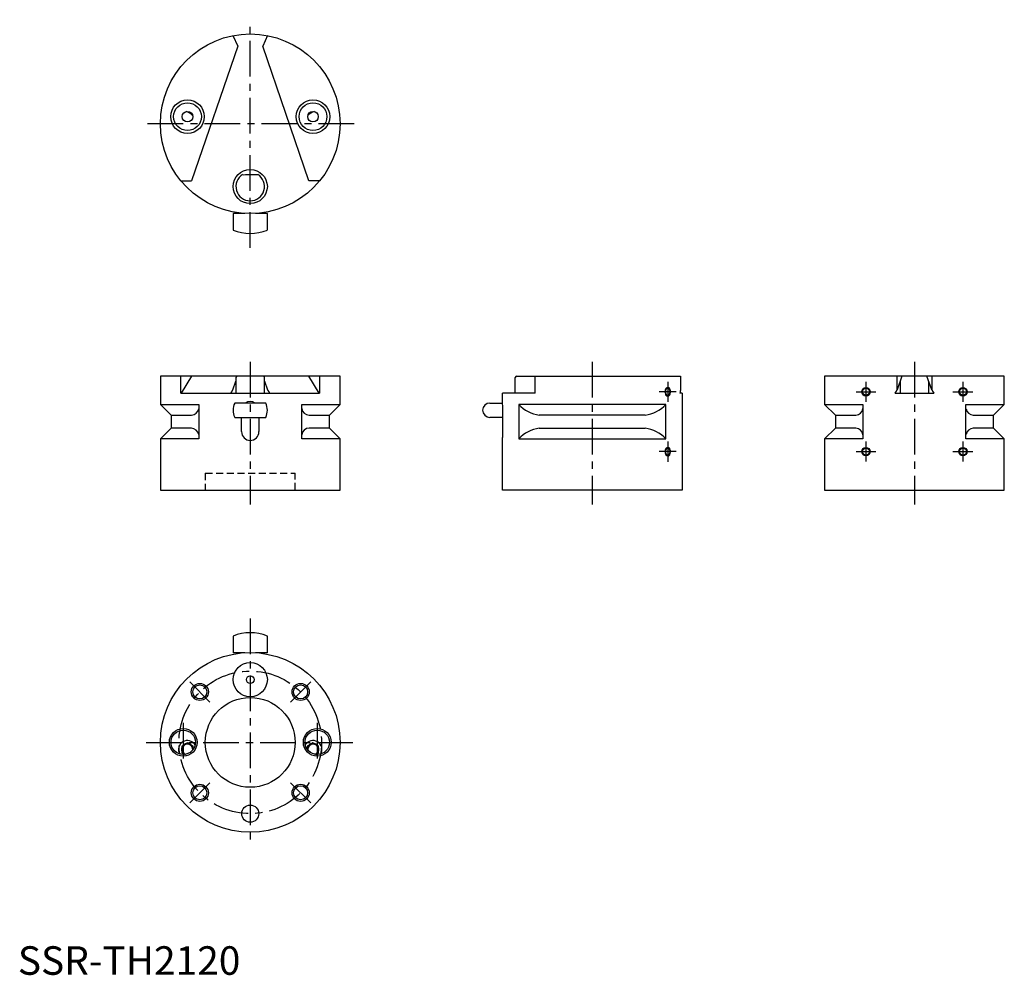
# Model space of a CAD drawing. Extents: x 1 to 346, y 0 to 335.
import ezdxf

# ---------------------------------------------------------------- set-up
doc = ezdxf.new("R2010")
doc.units = 0
doc.header["$LTSCALE"] = 10
doc.linetypes.add('CENTER', pattern=[2, 1.25, -0.25, 0.25, -0.25])
doc.linetypes.add('HIDDEN', pattern=[0.375, 0.25, -0.125])
doc.layers.get('0').update_dxf_attribs({"linetype": 'CONTINUOUS'})
for name, color, linetype in [('1', 1, 'CENTER'), ('2', 2, 'HIDDEN'), ('3', 3, 'CONTINUOUS')]:
    doc.layers.add(name, color=color, linetype=linetype)
doc.styles.add('STANDARD1', font='txt')

msp = doc.modelspace()

# ---------------------------------------------------------------- linework, layer by layer
for p, q in [((75.41, 329.29), (77.12, 325.57)), ((87.59, 329.29), (85.88, 325.57)), ((77.12, 325.57), (60.95, 278.39)), ((102.05, 278.39), (85.88, 325.57)), ((79.81, 280.56), (83.19, 280.56)), ((57.16, 278.39), (60.95, 278.39)), ((105.84, 278.39), (102.05, 278.39)), ((75.5, 266.94), (75.5, 261.14)), ((79.63, 266.94), (75.5, 266.94)), ((79, 266.99), (79, 266.94)), ((87.5, 266.94), (83.37, 266.94)), ((84, 266.94), (84, 266.99)), ((87.5, 261.15), (87.5, 266.94)), ((50, 209.94), (50, 199.94)), ((76.97, 209.94), (50, 209.94)), ((57.16, 203.94), (57.16, 209.94)), ((60.95, 209.94), (57.28, 203.94)), ((75.41, 205.05), (76.5, 208.17)), ((76.5, 209.45), (76.5, 203.94)), ((86, 209.95), (77, 209.95)), ((113, 209.94), (86.03, 209.94)), ((86.5, 203.94), (86.5, 209.45)), ((86.5, 208.17), (87.59, 205.05)), ((105.72, 203.94), (102.05, 209.94)), ((105.84, 209.94), (105.84, 203.94)), ((113, 199.94), (113, 209.94)), ((174.44, 203.94), (174.44, 209.45)), ((174.94, 209.95), (183.61, 209.95)), ((181.44, 209.94), (232.35, 209.94)), ((181.44, 203.94), (181.44, 209.94)), ((183.61, 209.95), (183.61, 209.94)), ((232.35, 209.94), (232.35, 205.05)), ((282.94, 209.94), (282.94, 199.94)), ((310.06, 209.94), (282.94, 209.94)), ((308.36, 205.05), (308.36, 209.94)), ((310.06, 209.94), (308.36, 205.05)), ((309.44, 208.17), (309.44, 203.94)), ((312.75, 209.95), (309.94, 209.95)), ((316.14, 209.95), (312.75, 209.95)), ((318.94, 209.95), (316.14, 209.95)), ((345.94, 209.94), (318.82, 209.94)), ((320.53, 205.05), (318.82, 209.94)), ((319.44, 203.94), (319.44, 208.17)), ((320.53, 209.94), (320.53, 205.05)), ((345.94, 199.94), (345.94, 209.94)), ((57.16, 203.94), (105.84, 203.94)), ((169.94, 200.99), (169.94, 203.94)), ((181.44, 203.94), (169.94, 203.94)), ((232.94, 203.94), (232.2, 203.94)), ((232.94, 203.94), (232.94, 169.94)), ((307.63, 203.94), (321.26, 203.94)), ((86.95, 200.45), (76.05, 200.45)), ((165.54, 200.45), (169.99, 200.45)), ((50, 199.94), (53.75, 196.19)), ((50, 199.94), (63.43, 199.94)), ((63.43, 199.94), (63.43, 187.94)), ((99.57, 199.94), (113, 199.94)), ((99.57, 187.94), (99.57, 199.94)), ((109.25, 196.19), (113, 199.94)), ((170.09, 190.44), (170.09, 197.94)), ((175.64, 199.94), (175.64, 187.94)), ((227.25, 199.94), (175.64, 199.94)), ((227.25, 187.94), (227.25, 199.94)), ((282.94, 199.94), (286.69, 196.19)), ((282.94, 199.94), (296.38, 199.94)), ((296.38, 199.94), (296.38, 187.94)), ((332.51, 199.94), (345.94, 199.94)), ((332.51, 187.94), (332.51, 199.94)), ((342.19, 196.19), (345.94, 199.94)), ((53.75, 196.19), (53.75, 191.69)), ((53.75, 196.19), (60.88, 196.19)), ((76.05, 195.45), (86.95, 195.45)), ((78.45, 190.44), (78.45, 195.45)), ((84.55, 195.45), (84.55, 190.44)), ((102.12, 196.19), (109.25, 196.19)), ((109.25, 191.69), (109.25, 196.19)), ((170.09, 195.45), (165.54, 195.45)), ((220.01, 196.19), (182.88, 196.19)), ((286.69, 196.19), (286.69, 191.69)), ((286.69, 196.19), (293.82, 196.19)), ((335.07, 196.19), (342.19, 196.19)), ((342.19, 191.69), (342.19, 196.19)), ((53.75, 191.69), (50, 187.94)), ((60.88, 191.69), (53.75, 191.69)), ((109.25, 191.69), (102.12, 191.69)), ((113, 187.94), (109.25, 191.69)), ((182.88, 191.69), (220.01, 191.69)), ((286.69, 191.69), (282.94, 187.94)), ((293.82, 191.69), (286.69, 191.69)), ((342.19, 191.69), (335.07, 191.69)), ((345.94, 187.94), (342.19, 191.69)), ((50, 187.94), (50, 169.94)), ((63.43, 187.94), (50, 187.94)), ((113, 187.94), (99.57, 187.94)), ((113, 169.94), (113, 187.94)), ((169.94, 169.94), (169.94, 187.4)), ((175.64, 187.94), (227.25, 187.94)), ((282.94, 187.94), (282.94, 169.94)), ((296.38, 187.94), (282.94, 187.94)), ((345.94, 187.94), (332.51, 187.94)), ((345.94, 169.94), (345.94, 187.94)), ((50, 169.94), (113, 169.94)), ((232.94, 169.94), (169.94, 169.94)), ((282.94, 169.94), (345.94, 169.94)), ((75.5, 118.74), (75.5, 112.94)), ((87.5, 112.94), (87.5, 118.75)), ((79.63, 112.94), (75.5, 112.94)), ((79, 112.94), (79, 112.9)), ((87.5, 112.94), (83.37, 112.94)), ((84, 112.9), (84, 112.94)), ((57.95, 80.41), (57.5, 80.15)), ((57.5, 80.15), (57.5, 79.64)), ((59.5, 81.31), (59.05, 81.05)), ((59.95, 81.05), (59.5, 81.31)), ((61.5, 80.15), (61.05, 80.41)), ((61.5, 79.64), (61.5, 80.15)), ((101.95, 80.41), (101.5, 80.15)), ((101.5, 80.15), (101.5, 79.64)), ((103.5, 81.31), (103.05, 81.05)), ((103.95, 81.05), (103.5, 81.31)), ((105.5, 80.15), (105.05, 80.41)), ((105.5, 79.64), (105.5, 80.15)), ((57.5, 78.36), (57.5, 77.85)), ((57.5, 77.85), (57.95, 77.59)), ((105.05, 77.59), (105.5, 77.85)), ((105.5, 77.85), (105.5, 78.36)), ((99.75, 55.82), (99.75, 55.83))]:
    msp.add_line(p, q)
at = {"flags": 128}
for points in [[(227.12, 204.44), (227.16, 204.09), (227.26, 203.77), (227.42, 203.5), (227.65, 203.29), (227.94, 203.19), (228.25, 203.28), (228.51, 203.56), (228.65, 203.88), (228.72, 204.28), (228.71, 204.66), (228.65, 205), (228.53, 205.3), (228.35, 205.53), (228.11, 205.67), (227.81, 205.67), (227.51, 205.48), (227.29, 205.19), (227.17, 204.86), (227.12, 204.52), (227.12, 204.44)], [(169.94, 187.4), (169.94, 187.4), (169.95, 187.41), (169.95, 187.45), (169.96, 187.51), (169.96, 187.59), (169.97, 187.7), (169.98, 187.82), (169.99, 187.95), (170.01, 188.11), (170.02, 188.29), (170.04, 188.68), (170.05, 188.89), (170.06, 189.12), (170.09, 189.85), (170.09, 190.11), (170.09, 190.44)], [(227.12, 183.44), (227.16, 183.09), (227.26, 182.77), (227.42, 182.5), (227.65, 182.29), (227.94, 182.19), (228.25, 182.28), (228.51, 182.56), (228.65, 182.88), (228.72, 183.28), (228.71, 183.66), (228.65, 184), (228.53, 184.3), (228.35, 184.53), (228.11, 184.67), (227.81, 184.67), (227.51, 184.48), (227.29, 184.19), (227.17, 183.86), (227.12, 183.52), (227.12, 183.44)]]:
    msp.add_lwpolyline(points, dxfattribs=at)
for points in [[(74.68, 203.94, 0), (74.69, 203.95, 0), (74.7, 203.96, 0), (74.7, 203.97, 0), (74.71, 203.98, 0), (74.71, 203.99, 0), (74.72, 204, 0), (74.72, 204, 0), (74.73, 204.01, 0), (74.74, 204.02, 0), (74.74, 204.03, 0), (74.75, 204.04, 0), (74.75, 204.05, 0), (74.76, 204.06, 0), (74.76, 204.06, 0), (74.77, 204.07, 0), (74.78, 204.08, 0), (74.78, 204.09, 0), (74.79, 204.1, 0), (74.79, 204.11, 0), (74.8, 204.12, 0), (74.8, 204.12, 0), (74.81, 204.13, 0), (74.81, 204.14, 0), (74.82, 204.15, 0), (74.83, 204.16, 0), (74.83, 204.17, 0), (74.84, 204.18, 0), (74.84, 204.19, 0), (74.85, 204.19, 0), (74.85, 204.2, 0), (74.86, 204.21, 0), (74.87, 204.22, 0), (74.87, 204.23, 0), (74.88, 204.24, 0), (74.88, 204.25, 0), (74.89, 204.25, 0), (74.89, 204.26, 0), (74.9, 204.27, 0), (74.91, 204.28, 0), (74.91, 204.29, 0), (74.92, 204.3, 0), (74.92, 204.31, 0), (74.93, 204.31, 0), (74.93, 204.32, 0), (74.94, 204.33, 0), (74.95, 204.34, 0), (74.95, 204.35, 0), (74.96, 204.36, 0), (74.96, 204.37, 0), (74.97, 204.38, 0), (74.97, 204.38, 0), (74.98, 204.39, 0), (74.99, 204.4, 0), (74.99, 204.41, 0), (75, 204.42, 0), (75, 204.43, 0), (75.01, 204.44, 0), (75.01, 204.44, 0), (75.02, 204.45, 0), (75.03, 204.46, 0), (75.03, 204.47, 0), (75.04, 204.48, 0), (75.04, 204.49, 0), (75.05, 204.5, 0), (75.05, 204.51, 0), (75.06, 204.51, 0), (75.07, 204.52, 0), (75.07, 204.53, 0), (75.08, 204.54, 0), (75.08, 204.55, 0), (75.09, 204.56, 0), (75.09, 204.57, 0), (75.1, 204.57, 0), (75.11, 204.58, 0), (75.11, 204.59, 0), (75.12, 204.6, 0), (75.12, 204.61, 0), (75.13, 204.62, 0), (75.13, 204.63, 0), (75.14, 204.64, 0), (75.15, 204.65, 0), (75.15, 204.65, 0), (75.16, 204.66, 0), (75.16, 204.67, 0), (75.17, 204.68, 0), (75.17, 204.69, 0), (75.18, 204.7, 0), (75.19, 204.71, 0), (75.19, 204.71, 0), (75.2, 204.72, 0), (75.2, 204.73, 0), (75.21, 204.74, 0), (75.21, 204.75, 0), (75.22, 204.76, 0), (75.23, 204.77, 0), (75.23, 204.78, 0), (75.24, 204.78, 0), (75.24, 204.79, 0), (75.25, 204.8, 0), (75.25, 204.81, 0), (75.26, 204.82, 0), (75.27, 204.83, 0), (75.27, 204.84, 0), (75.28, 204.84, 0), (75.28, 204.85, 0), (75.29, 204.86, 0), (75.29, 204.87, 0), (75.3, 204.88, 0), (75.31, 204.89, 0), (75.31, 204.9, 0), (75.32, 204.91, 0), (75.32, 204.91, 0), (75.33, 204.92, 0), (75.33, 204.93, 0), (75.34, 204.94, 0), (75.35, 204.95, 0), (75.35, 204.96, 0), (75.36, 204.97, 0), (75.36, 204.98, 0), (75.37, 204.98, 0), (75.37, 204.99, 0), (75.38, 205, 0), (75.39, 205.01, 0), (75.39, 205.02, 0), (75.4, 205.03, 0), (75.4, 205.04, 0), (75.41, 205.05, 0), (75.41, 205.05, 0)], [(87.59, 205.05, 0), (87.59, 205.05, 0), (87.6, 205.04, 0), (87.6, 205.03, 0), (87.61, 205.02, 0), (87.61, 205.01, 0), (87.62, 205, 0), (87.63, 204.99, 0), (87.63, 204.98, 0), (87.64, 204.98, 0), (87.64, 204.97, 0), (87.65, 204.96, 0), (87.65, 204.95, 0), (87.66, 204.94, 0), (87.67, 204.93, 0), (87.67, 204.92, 0), (87.68, 204.91, 0), (87.68, 204.91, 0), (87.69, 204.9, 0), (87.69, 204.89, 0), (87.7, 204.88, 0), (87.71, 204.87, 0), (87.71, 204.86, 0), (87.72, 204.85, 0), (87.72, 204.84, 0), (87.73, 204.84, 0), (87.73, 204.83, 0), (87.74, 204.82, 0), (87.75, 204.81, 0), (87.75, 204.8, 0), (87.76, 204.79, 0), (87.76, 204.78, 0), (87.77, 204.78, 0), (87.77, 204.77, 0), (87.78, 204.76, 0), (87.79, 204.75, 0), (87.79, 204.74, 0), (87.8, 204.73, 0), (87.8, 204.72, 0), (87.81, 204.71, 0), (87.81, 204.71, 0), (87.82, 204.7, 0), (87.83, 204.69, 0), (87.83, 204.68, 0), (87.84, 204.67, 0), (87.84, 204.66, 0), (87.85, 204.65, 0), (87.85, 204.65, 0), (87.86, 204.64, 0), (87.87, 204.63, 0), (87.87, 204.62, 0), (87.88, 204.61, 0), (87.88, 204.6, 0), (87.89, 204.59, 0), (87.89, 204.58, 0), (87.9, 204.57, 0), (87.91, 204.57, 0), (87.91, 204.56, 0), (87.92, 204.55, 0), (87.92, 204.54, 0), (87.93, 204.53, 0), (87.93, 204.52, 0), (87.94, 204.51, 0), (87.95, 204.51, 0), (87.95, 204.5, 0), (87.96, 204.49, 0), (87.96, 204.48, 0), (87.97, 204.47, 0), (87.97, 204.46, 0), (87.98, 204.45, 0), (87.99, 204.44, 0), (87.99, 204.44, 0), (88, 204.43, 0), (88, 204.42, 0), (88.01, 204.41, 0), (88.01, 204.4, 0), (88.02, 204.39, 0), (88.03, 204.38, 0), (88.03, 204.38, 0), (88.04, 204.37, 0), (88.04, 204.36, 0), (88.05, 204.35, 0), (88.05, 204.34, 0), (88.06, 204.33, 0), (88.07, 204.32, 0), (88.07, 204.31, 0), (88.08, 204.31, 0), (88.08, 204.3, 0), (88.09, 204.29, 0), (88.09, 204.28, 0), (88.1, 204.27, 0), (88.11, 204.26, 0), (88.11, 204.25, 0), (88.12, 204.25, 0), (88.12, 204.24, 0), (88.13, 204.23, 0), (88.13, 204.22, 0), (88.14, 204.21, 0), (88.15, 204.2, 0), (88.15, 204.19, 0), (88.16, 204.19, 0), (88.16, 204.18, 0), (88.17, 204.17, 0), (88.17, 204.16, 0), (88.18, 204.15, 0), (88.19, 204.14, 0), (88.19, 204.13, 0), (88.2, 204.12, 0), (88.2, 204.12, 0), (88.21, 204.11, 0), (88.21, 204.1, 0), (88.22, 204.09, 0), (88.22, 204.08, 0), (88.23, 204.07, 0), (88.24, 204.06, 0), (88.24, 204.06, 0), (88.25, 204.05, 0), (88.25, 204.04, 0), (88.26, 204.03, 0), (88.26, 204.02, 0), (88.27, 204.01, 0), (88.28, 204, 0), (88.28, 204, 0), (88.29, 203.99, 0), (88.29, 203.98, 0), (88.3, 203.97, 0), (88.3, 203.96, 0), (88.31, 203.95, 0), (88.32, 203.94, 0)], [(232.35, 205.05, 0), (232.35, 205.05, 0), (232.35, 205.04, 0), (232.35, 205.03, 0), (232.35, 205.02, 0), (232.34, 205.01, 0), (232.34, 205, 0), (232.34, 204.99, 0), (232.34, 204.98, 0), (232.34, 204.98, 0), (232.34, 204.97, 0), (232.34, 204.96, 0), (232.34, 204.95, 0), (232.34, 204.94, 0), (232.34, 204.93, 0), (232.33, 204.92, 0), (232.33, 204.91, 0), (232.33, 204.91, 0), (232.33, 204.9, 0), (232.33, 204.89, 0), (232.33, 204.88, 0), (232.33, 204.87, 0), (232.33, 204.86, 0), (232.32, 204.85, 0), (232.32, 204.84, 0), (232.32, 204.84, 0), (232.32, 204.83, 0), (232.32, 204.82, 0), (232.32, 204.81, 0), (232.32, 204.8, 0), (232.32, 204.79, 0), (232.31, 204.78, 0), (232.31, 204.78, 0), (232.31, 204.77, 0), (232.31, 204.76, 0), (232.31, 204.75, 0), (232.31, 204.74, 0), (232.31, 204.73, 0), (232.31, 204.72, 0), (232.31, 204.71, 0), (232.31, 204.71, 0), (232.3, 204.7, 0), (232.3, 204.69, 0), (232.3, 204.68, 0), (232.3, 204.67, 0), (232.3, 204.66, 0), (232.3, 204.65, 0), (232.3, 204.65, 0), (232.29, 204.64, 0), (232.29, 204.63, 0), (232.29, 204.62, 0), (232.29, 204.61, 0), (232.29, 204.6, 0), (232.29, 204.59, 0), (232.29, 204.58, 0), (232.29, 204.57, 0), (232.29, 204.57, 0), (232.28, 204.56, 0), (232.28, 204.55, 0), (232.28, 204.54, 0), (232.28, 204.53, 0), (232.28, 204.52, 0), (232.28, 204.51, 0), (232.28, 204.51, 0), (232.28, 204.5, 0), (232.28, 204.49, 0), (232.27, 204.48, 0), (232.27, 204.47, 0), (232.27, 204.46, 0), (232.27, 204.45, 0), (232.27, 204.44, 0), (232.27, 204.44, 0), (232.27, 204.43, 0), (232.27, 204.42, 0), (232.26, 204.41, 0), (232.26, 204.4, 0), (232.26, 204.39, 0), (232.26, 204.38, 0), (232.26, 204.38, 0), (232.26, 204.37, 0), (232.26, 204.36, 0), (232.26, 204.35, 0), (232.25, 204.34, 0), (232.25, 204.33, 0), (232.25, 204.32, 0), (232.25, 204.31, 0), (232.25, 204.31, 0), (232.25, 204.3, 0), (232.25, 204.29, 0), (232.25, 204.28, 0), (232.25, 204.27, 0), (232.24, 204.26, 0), (232.24, 204.25, 0), (232.24, 204.25, 0), (232.24, 204.24, 0), (232.24, 204.23, 0), (232.24, 204.22, 0), (232.24, 204.21, 0), (232.24, 204.2, 0), (232.23, 204.19, 0), (232.23, 204.19, 0), (232.23, 204.18, 0), (232.23, 204.17, 0), (232.23, 204.16, 0), (232.23, 204.15, 0), (232.23, 204.14, 0), (232.22, 204.13, 0), (232.22, 204.12, 0), (232.22, 204.12, 0), (232.22, 204.11, 0), (232.22, 204.1, 0), (232.22, 204.09, 0), (232.22, 204.08, 0), (232.22, 204.07, 0), (232.22, 204.06, 0), (232.21, 204.06, 0), (232.21, 204.05, 0), (232.21, 204.04, 0), (232.21, 204.03, 0), (232.21, 204.02, 0), (232.21, 204.01, 0), (232.21, 204, 0), (232.21, 204, 0), (232.2, 203.99, 0), (232.2, 203.98, 0), (232.2, 203.97, 0), (232.2, 203.96, 0), (232.2, 203.95, 0), (232.2, 203.94, 0)], [(307.63, 203.94, 0), (307.63, 203.95, 0), (307.64, 203.96, 0), (307.64, 203.97, 0), (307.65, 203.98, 0), (307.66, 203.99, 0), (307.66, 204, 0), (307.67, 204, 0), (307.67, 204.01, 0), (307.68, 204.02, 0), (307.69, 204.03, 0), (307.69, 204.04, 0), (307.7, 204.05, 0), (307.7, 204.06, 0), (307.71, 204.06, 0), (307.71, 204.07, 0), (307.72, 204.08, 0), (307.73, 204.09, 0), (307.73, 204.1, 0), (307.74, 204.11, 0), (307.74, 204.12, 0), (307.75, 204.12, 0), (307.75, 204.13, 0), (307.76, 204.14, 0), (307.76, 204.15, 0), (307.77, 204.16, 0), (307.78, 204.17, 0), (307.78, 204.18, 0), (307.79, 204.19, 0), (307.79, 204.19, 0), (307.8, 204.2, 0), (307.81, 204.21, 0), (307.81, 204.22, 0), (307.82, 204.23, 0), (307.82, 204.24, 0), (307.83, 204.25, 0), (307.83, 204.25, 0), (307.84, 204.26, 0), (307.84, 204.27, 0), (307.85, 204.28, 0), (307.86, 204.29, 0), (307.86, 204.3, 0), (307.87, 204.31, 0), (307.87, 204.31, 0), (307.88, 204.32, 0), (307.88, 204.33, 0), (307.89, 204.34, 0), (307.9, 204.35, 0), (307.9, 204.36, 0), (307.91, 204.37, 0), (307.91, 204.38, 0), (307.92, 204.38, 0), (307.92, 204.39, 0), (307.93, 204.4, 0), (307.94, 204.41, 0), (307.94, 204.42, 0), (307.95, 204.43, 0), (307.95, 204.44, 0), (307.96, 204.44, 0), (307.96, 204.45, 0), (307.97, 204.46, 0), (307.98, 204.47, 0), (307.98, 204.48, 0), (307.99, 204.49, 0), (307.99, 204.5, 0), (308, 204.51, 0), (308, 204.51, 0), (308.01, 204.52, 0), (308.01, 204.53, 0), (308.02, 204.54, 0), (308.03, 204.55, 0), (308.03, 204.56, 0), (308.04, 204.57, 0), (308.04, 204.57, 0), (308.05, 204.58, 0), (308.06, 204.59, 0), (308.06, 204.6, 0), (308.07, 204.61, 0), (308.07, 204.62, 0), (308.08, 204.63, 0), (308.08, 204.64, 0), (308.09, 204.65, 0), (308.1, 204.65, 0), (308.1, 204.66, 0), (308.11, 204.67, 0), (308.11, 204.68, 0), (308.12, 204.69, 0), (308.12, 204.7, 0), (308.13, 204.71, 0), (308.13, 204.71, 0), (308.14, 204.72, 0), (308.15, 204.73, 0), (308.15, 204.74, 0), (308.16, 204.75, 0), (308.16, 204.76, 0), (308.17, 204.77, 0), (308.18, 204.78, 0), (308.18, 204.78, 0), (308.19, 204.79, 0), (308.19, 204.8, 0), (308.2, 204.81, 0), (308.2, 204.82, 0), (308.21, 204.83, 0), (308.21, 204.84, 0), (308.22, 204.84, 0), (308.23, 204.85, 0), (308.23, 204.86, 0), (308.24, 204.87, 0), (308.24, 204.88, 0), (308.25, 204.89, 0), (308.25, 204.9, 0), (308.26, 204.91, 0), (308.27, 204.91, 0), (308.27, 204.92, 0), (308.28, 204.93, 0), (308.28, 204.94, 0), (308.29, 204.95, 0), (308.3, 204.96, 0), (308.3, 204.97, 0), (308.31, 204.98, 0), (308.31, 204.98, 0), (308.32, 204.99, 0), (308.32, 205, 0), (308.33, 205.01, 0), (308.33, 205.02, 0), (308.34, 205.03, 0), (308.35, 205.04, 0), (308.35, 205.05, 0), (308.36, 205.05, 0)], [(320.53, 205.05, 0), (320.54, 205.05, 0), (320.54, 205.04, 0), (320.55, 205.03, 0), (320.55, 205.02, 0), (320.56, 205.01, 0), (320.56, 205, 0), (320.57, 204.99, 0), (320.58, 204.98, 0), (320.58, 204.98, 0), (320.59, 204.97, 0), (320.59, 204.96, 0), (320.6, 204.95, 0), (320.61, 204.94, 0), (320.61, 204.93, 0), (320.62, 204.92, 0), (320.62, 204.91, 0), (320.63, 204.91, 0), (320.63, 204.9, 0), (320.64, 204.89, 0), (320.64, 204.88, 0), (320.65, 204.87, 0), (320.66, 204.86, 0), (320.66, 204.85, 0), (320.67, 204.84, 0), (320.67, 204.84, 0), (320.68, 204.83, 0), (320.69, 204.82, 0), (320.69, 204.81, 0), (320.7, 204.8, 0), (320.7, 204.79, 0), (320.71, 204.78, 0), (320.71, 204.78, 0), (320.72, 204.77, 0), (320.73, 204.76, 0), (320.73, 204.75, 0), (320.74, 204.74, 0), (320.74, 204.73, 0), (320.75, 204.72, 0), (320.75, 204.71, 0), (320.76, 204.71, 0), (320.76, 204.7, 0), (320.77, 204.69, 0), (320.78, 204.68, 0), (320.78, 204.67, 0), (320.79, 204.66, 0), (320.79, 204.65, 0), (320.8, 204.65, 0), (320.81, 204.64, 0), (320.81, 204.63, 0), (320.82, 204.62, 0), (320.82, 204.61, 0), (320.83, 204.6, 0), (320.83, 204.59, 0), (320.84, 204.58, 0), (320.84, 204.57, 0), (320.85, 204.57, 0), (320.86, 204.56, 0), (320.86, 204.55, 0), (320.87, 204.54, 0), (320.87, 204.53, 0), (320.88, 204.52, 0), (320.88, 204.51, 0), (320.89, 204.51, 0), (320.9, 204.5, 0), (320.9, 204.49, 0), (320.91, 204.48, 0), (320.91, 204.47, 0), (320.92, 204.46, 0), (320.92, 204.45, 0), (320.93, 204.44, 0), (320.94, 204.44, 0), (320.94, 204.43, 0), (320.95, 204.42, 0), (320.95, 204.41, 0), (320.96, 204.4, 0), (320.96, 204.39, 0), (320.97, 204.38, 0), (320.98, 204.38, 0), (320.98, 204.37, 0), (320.99, 204.36, 0), (320.99, 204.35, 0), (321, 204.34, 0), (321, 204.33, 0), (321.01, 204.32, 0), (321.02, 204.31, 0), (321.02, 204.31, 0), (321.03, 204.3, 0), (321.03, 204.29, 0), (321.04, 204.28, 0), (321.04, 204.27, 0), (321.05, 204.26, 0), (321.06, 204.25, 0), (321.06, 204.25, 0), (321.07, 204.24, 0), (321.07, 204.23, 0), (321.08, 204.22, 0), (321.08, 204.21, 0), (321.09, 204.2, 0), (321.1, 204.19, 0), (321.1, 204.19, 0), (321.11, 204.18, 0), (321.11, 204.17, 0), (321.12, 204.16, 0), (321.12, 204.15, 0), (321.13, 204.14, 0), (321.13, 204.13, 0), (321.14, 204.12, 0), (321.15, 204.12, 0), (321.15, 204.11, 0), (321.16, 204.1, 0), (321.16, 204.09, 0), (321.17, 204.08, 0), (321.18, 204.07, 0), (321.18, 204.06, 0), (321.19, 204.06, 0), (321.19, 204.05, 0), (321.2, 204.04, 0), (321.2, 204.03, 0), (321.21, 204.02, 0), (321.21, 204.01, 0), (321.22, 204, 0), (321.23, 204, 0), (321.23, 203.99, 0), (321.24, 203.98, 0), (321.24, 203.97, 0), (321.25, 203.96, 0), (321.25, 203.95, 0), (321.26, 203.94, 0)]]:
    msp.add_polyline3d(points)
for centre, radius in [((81.5, 298.39), 31.5), ((59.5, 300.89), 5.88), ((59.5, 300.89), 4.87), ((103.5, 300.89), 5.88), ((103.5, 300.89), 4.87), ((59.5, 300.89), 1.85), ((103.5, 300.89), 1.85), ((81.5, 276.39), 6), ((297.44, 204.44), 1.23), ((331.44, 204.44), 1.23), ((297.44, 183.44), 1.23), ((331.44, 183.44), 1.23), ((81.5, 81.5), 31.5), ((81.5, 103.5), 6), ((81.5, 103.5), 1.35), ((63.82, 99.18), 2.46), ((99.18, 99.18), 2.46), ((81.5, 81.5), 15.75), ((58, 81.5), 4.28), ((105, 81.5), 4.28), ((63.82, 63.82), 2.46), ((99.18, 63.82), 2.46), ((81.5, 56.5), 3)]:
    msp.add_circle(centre, radius)
for centre, radius, start, end in [((58, 298.39), 4.4, 41.3057, 76.7668), ((105, 298.39), 4.4, 103.2332, 138.6943), ((81.5, 276.39), 5, 122.3939, 57.6061), ((79.45, 283.11), 2.58, 255.9188, 277.9774), ((83.46, 284.81), 4.26, 266.3934, 279.7104), ((81.5, 275.54), 15.6, 247.3807, 292.6193), ((77, 209.45), 0.5, 90, 180), ((86, 209.45), 0.5, 0, 90), ((174.94, 209.45), 0.5, 90, 180), ((309.94, 209.45), 0.5, 90, 93.2386), ((318.94, 209.45), 0.5, 86.7614, 90), ((81.5, 197.95), 6, 155.3757, 204.6243), ((81.5, 197.94), 3.05, 55.0782, 124.9218), ((81.5, 197.95), 6, 335.3757, 24.6243), ((165.54, 197.91), 2.54, 90, 178.1951), ((138.51, 197.94), 31.58, 0.0112, 5.5496), ((60.7, 198.96), 2.78, 273.716, 350.0602), ((102.24, 198.88), 2.69, 185.972, 267.3892), ((165.54, 197.99), 2.54, 180, 270), ((184.88, 208.91), 12.87, 224.1457, 261.0529), ((218.01, 208.91), 12.87, 278.9471, 315.8543), ((293.7, 198.88), 2.69, 272.6108, 354.028), ((335.25, 198.97), 2.78, 189.9583, 266.1931), ((60.69, 188.92), 2.78, 9.9583, 86.1931), ((81.5, 190.44), 3.05, 180, 0), ((102.22, 189.03), 2.67, 92.1514, 173.65), ((184.88, 178.98), 12.87, 98.9471, 135.8543), ((218.01, 178.98), 12.87, 44.1457, 81.0529), ((293.7, 189.01), 2.69, 5.972, 87.3892), ((335.25, 188.92), 2.78, 93.8069, 170.0417), ((81.5, 104.34), 15.6, 67.3807, 112.6193), ((59.5, 79), 3.15, 31.2084, 210.7192), ((59.5, 79), 2.1, 162.2472, 197.7528), ((59.5, 79), 1.85, 354.4302, 247.4973), ((59.5, 79), 2.1, 102.2472, 137.7528), ((59.5, 79), 2.1, 42.2472, 77.7528), ((59.5, 79), 2.1, 4.6184, 17.7528), ((103.5, 79), 3.15, 329.2808, 148.7916), ((103.5, 79), 2.1, 162.2472, 175.3816), ((103.5, 79), 1.85, 292.5027, 185.5698), ((103.5, 79), 2.1, 102.2472, 137.7528), ((103.5, 79), 2.1, 42.2472, 77.7528), ((103.5, 79), 2.1, 342.2472, 17.7528), ((59.5, 79), 2.1, 222.2472, 237.3091), ((103.5, 79), 2.1, 302.6909, 317.7528)]:
    msp.add_arc(centre, radius, start, end)
at = {"layer": '1'}
for p, q in [((81.5, 254.94), (81.5, 334.89)), ((118, 298.39), (45, 298.39)), ((81.5, 214.95), (81.5, 164.94)), ((201.44, 214.94), (201.44, 164.94)), ((314.44, 214.95), (314.44, 164.94)), ((227.96, 207.94), (227.96, 200.85)), ((297.44, 207.94), (297.44, 200.94)), ((331.44, 207.94), (331.44, 200.94)), ((230.88, 204.44), (224.93, 204.44)), ((293.94, 204.44), (300.94, 204.44)), ((327.94, 204.44), (334.94, 204.44)), ((227.96, 186.94), (227.96, 179.85)), ((297.44, 186.94), (297.44, 179.94)), ((331.44, 186.94), (331.44, 179.94)), ((230.88, 183.44), (224.93, 183.44)), ((293.94, 183.44), (300.94, 183.44)), ((327.94, 183.44), (334.94, 183.44)), ((81.5, 124.94), (81.5, 45)), ((60.29, 102.71), (67.36, 95.64)), ((102.71, 102.71), (95.64, 95.64)), ((58, 88.36), (58, 74.64)), ((105, 88.36), (105, 74.64)), ((45, 81.5), (118, 81.5)), ((60.29, 60.29), (67.36, 67.36)), ((102.71, 60.29), (95.64, 67.36))]:
    msp.add_line(p, q, dxfattribs=at)
msp.add_circle((81.5, 81.5), 25, dxfattribs=at)
at = {"layer": '2'}
for p, q in [((65.75, 175.94), (97.25, 175.94)), ((65.75, 175.94), (65.75, 169.94)), ((97.25, 169.94), (97.25, 175.94))]:
    msp.add_line(p, q, dxfattribs=at)
at = {"layer": '3', "flags": 128}
for points in [[(226.93, 204.44), (226.98, 204.01), (227.1, 203.62), (227.3, 203.29), (227.58, 203.04), (227.93, 202.92), (228.31, 203.02), (228.63, 203.36), (228.8, 203.76), (228.88, 204.24), (228.88, 204.7), (228.8, 205.12), (228.65, 205.48), (228.43, 205.77), (228.14, 205.94), (227.78, 205.94), (227.41, 205.71), (227.15, 205.35), (226.99, 204.95), (226.94, 204.53), (226.93, 204.44)], [(226.93, 183.44), (226.98, 183.01), (227.1, 182.62), (227.3, 182.29), (227.58, 182.04), (227.93, 181.92), (228.31, 182.02), (228.63, 182.36), (228.8, 182.76), (228.88, 183.24), (228.88, 183.7), (228.8, 184.12), (228.65, 184.48), (228.43, 184.77), (228.14, 184.94), (227.78, 184.94), (227.41, 184.71), (227.15, 184.35), (226.99, 183.95), (226.94, 183.53), (226.93, 183.44)]]:
    msp.add_lwpolyline(points, dxfattribs=at)
at = {"layer": '3'}
for centre, radius in [((297.44, 204.44), 1.5), ((331.44, 204.44), 1.5), ((297.44, 183.44), 1.5), ((331.44, 183.44), 1.5), ((63.82, 99.18), 3), ((99.18, 99.18), 3), ((58, 81.5), 4.86), ((105, 81.5), 4.86), ((63.82, 63.82), 3), ((99.18, 63.82), 3)]:
    msp.add_circle(centre, radius, dxfattribs=at)

# ---------------------------------------------------------------- texts
at = {"color": 3, "style": 'STANDARD1'}
msp.add_text('SSR-TH2120', height=10, dxfattribs=at).set_placement((0, 0))

doc.saveas('drawing.dxf')
